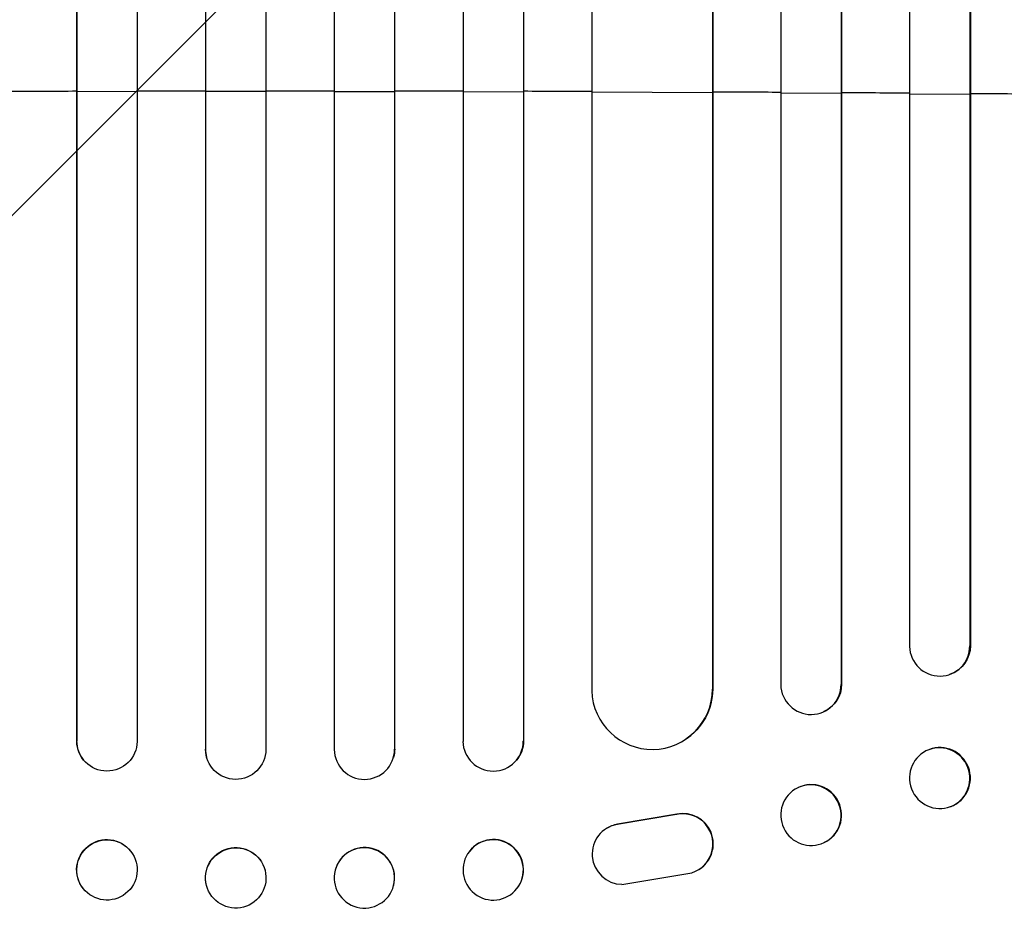
# Model space of a CAD drawing. Units: millimetres. Extents: x -2949 to 2387, y -3351 to 3282.
# Drawn here: x -452 to -207, y -1663 to -1436 of the extents above; entities that cross this region are included whole.
import ezdxf

# ---------------------------------------------------------------- set-up
doc = ezdxf.new("R2010")
doc.units = ezdxf.units.MM
doc.header["$LTSCALE"] = 20
doc.linetypes.add('HIDDEN', pattern=[9.525, 6.35, -3.175])
doc.layers.add('2d', color=230, linetype='Continuous')
doc.layers.add('EN-Free_Space_Hatch', color=10, linetype='HIDDEN')

msp = doc.modelspace()

# ---------------------------------------------------------------- hatches: boundary and pattern name
at = {"layer": 'EN-Free_Space_Hatch'}
h = msp.add_hatch(dxfattribs=at)
h.set_pattern_fill('ANSI31', color=256, scale=100)
h.set_pattern_definition([(45, (-765.1, 4e-05), (-224.506, 224.506), [])])
h.paths.add_polyline_path([(617.46, -9, 0.414214), (-382.54, 991, 0.414214), (-1382.54, -9), (-1382.54, -1851.02, 0.414214), (-382.54, -2851.02, 0.414214), (617.46, -1851.02)])

# ---------------------------------------------------------------- linework, layer by layer
at = {"layer": '2d'}
for p, q in [((-438.09, -217.13), (-438.09, -1615.79)), ((-438.09, -217.13), (-438.09, -1615.79)), ((-438.04, -217.75), (-438.04, -1615.84)), ((-438.04, -217.75), (-438.04, -1615.84)), ((-423.04, -217.24), (-423.04, -1615.94)), ((-423.04, -217.24), (-423.04, -1615.94)), ((-406.06, -216.42), (-406.06, -1617.84)), ((-406.06, -216.42), (-406.06, -1617.84)), ((-406.04, -217.03), (-406.04, -1617.89)), ((-406.04, -217.03), (-406.04, -1617.89)), ((-391.04, -216.84), (-391.04, -1617.95)), ((-391.04, -216.84), (-391.04, -1617.95)), ((-374.04, -216.84), (-374.04, -1617.95)), ((-374.04, -216.84), (-374.04, -1617.95)), ((-359.04, -217.03), (-359.04, -1617.89)), ((-359.04, -217.03), (-359.04, -1617.89)), ((-359.03, -216.42), (-359.03, -1617.84)), ((-359.03, -216.42), (-359.03, -1617.84)), ((-342.04, -217.24), (-342.04, -1615.94)), ((-342.04, -217.24), (-342.04, -1615.94)), ((-327.04, -217.75), (-327.04, -1615.84)), ((-327.04, -217.75), (-327.04, -1615.84)), ((-327, -217.13), (-327, -1615.79)), ((-327, -217.13), (-327, -1615.79)), ((-263.04, -220.76), (-263.04, -1601.86)), ((-263.04, -220.76), (-263.04, -1601.86)), ((-248.04, -222.01), (-248.04, -1601.74)), ((-248.04, -222.01), (-248.04, -1601.74)), ((-247.93, -221.4), (-247.93, -1601.69)), ((-247.93, -221.4), (-247.93, -1601.69)), ((-310.04, -223.91), (-310.04, -1603.33)), ((-310.04, -223.91), (-310.04, -1603.33)), ((-279.97, -225.16), (-279.97, -1602.9)), ((-279.97, -225.16), (-279.97, -1602.9)), ((-231.04, -223.22), (-231.04, -1592.29)), ((-231.04, -223.22), (-231.04, -1592.29)), ((-216.04, -224.76), (-216.04, -1592.16)), ((-216.04, -224.76), (-216.04, -1592.16)), ((-215.9, -224.15), (-215.9, -1592.11)), ((-215.9, -224.15), (-215.9, -1592.11)), ((-280.04, -225.78), (-280.04, -1602.95)), ((-280.04, -225.78), (-280.04, -1602.95)), ((-438.04, -1454.34), (-438.09, -1454.29)), ((-438.04, -1454.34), (-438.09, -1454.29)), ((-423.04, -1454.31), (-438.04, -1454.34)), ((-423.04, -1454.31), (-438.04, -1454.34)), ((-406.04, -1454.28), (-406.06, -1454.23)), ((-406.04, -1454.28), (-406.06, -1454.23)), ((-391.04, -1454.27), (-406.04, -1454.28)), ((-391.04, -1454.27), (-406.04, -1454.28)), ((-374.04, -1454.27), (-359.04, -1454.28)), ((-374.04, -1454.27), (-359.04, -1454.28)), ((-359.04, -1454.28), (-359.03, -1454.23)), ((-359.04, -1454.28), (-359.03, -1454.23)), ((-342.04, -1454.31), (-327.04, -1454.34)), ((-342.04, -1454.31), (-327.04, -1454.34)), ((-327.04, -1454.34), (-327, -1454.29)), ((-327.04, -1454.34), (-327, -1454.29)), ((-310.04, -1454.39), (-280.04, -1454.52)), ((-310.04, -1454.39), (-280.04, -1454.52)), ((-280.04, -1454.52), (-279.97, -1454.47)), ((-280.04, -1454.52), (-279.97, -1454.47)), ((-263.04, -1454.61), (-248.04, -1454.7)), ((-263.04, -1454.61), (-248.04, -1454.7)), ((-248.04, -1454.7), (-247.93, -1454.65)), ((-248.04, -1454.7), (-247.93, -1454.65)), ((-231.04, -1454.82), (-216.04, -1454.93)), ((-231.04, -1454.82), (-216.04, -1454.93)), ((-216.04, -1454.93), (-215.9, -1454.88)), ((-216.04, -1454.93), (-215.9, -1454.88)), ((-216.05, -1592.16), (-216.04, -1592.16)), ((-216.05, -1592.16), (-216.04, -1592.16)), ((-216.04, -1592.16), (-215.9, -1592.11)), ((-216.04, -1592.16), (-215.9, -1592.11)), ((-220.85, -1599.19), (-221, -1599.24)), ((-220.85, -1599.19), (-221, -1599.24)), ((-280.05, -1602.95), (-280.04, -1602.95)), ((-280.05, -1602.95), (-280.04, -1602.95)), ((-280.04, -1602.95), (-279.97, -1602.9)), ((-280.04, -1602.95), (-279.97, -1602.9)), ((-248.05, -1601.74), (-248.04, -1601.74)), ((-248.05, -1601.74), (-248.04, -1601.74)), ((-248.04, -1601.74), (-247.93, -1601.69)), ((-248.04, -1601.74), (-247.93, -1601.69)), ((-252.34, -1608.53), (-252.45, -1608.58)), ((-252.34, -1608.53), (-252.45, -1608.58)), ((-286.73, -1615.43), (-286.81, -1615.48)), ((-286.73, -1615.43), (-286.81, -1615.48)), ((-438.04, -1615.84), (-438.09, -1615.79)), ((-438.04, -1615.84), (-438.09, -1615.79)), ((-438.04, -1615.84), (-438.04, -1615.84)), ((-438.04, -1615.84), (-438.04, -1615.84)), ((-406.04, -1617.89), (-406.06, -1617.84)), ((-406.04, -1617.89), (-406.06, -1617.84)), ((-406.04, -1617.89), (-406.04, -1617.89)), ((-406.04, -1617.89), (-406.04, -1617.89)), ((-359.05, -1617.89), (-359.04, -1617.89)), ((-359.05, -1617.89), (-359.04, -1617.89)), ((-359.04, -1617.89), (-359.03, -1617.84)), ((-359.04, -1617.89), (-359.03, -1617.84)), ((-327.05, -1615.84), (-327.04, -1615.84)), ((-327.05, -1615.84), (-327.04, -1615.84)), ((-327.04, -1615.84), (-327, -1615.79)), ((-327.04, -1615.84), (-327, -1615.79)), ((-226.1, -1617.94), (-226.25, -1617.99)), ((-226.1, -1617.94), (-226.25, -1617.99)), ((-405.77, -1619.9), (-405.78, -1619.84)), ((-405.77, -1619.9), (-405.78, -1619.84)), ((-359.3, -1619.84), (-359.32, -1619.9)), ((-359.3, -1619.84), (-359.32, -1619.9)), ((-436.3, -1620.64), (-436.35, -1620.59)), ((-436.3, -1620.64), (-436.35, -1620.59)), ((-328.74, -1620.59), (-328.79, -1620.64)), ((-328.74, -1620.59), (-328.79, -1620.64)), ((-258.69, -1627.41), (-258.81, -1627.47)), ((-258.69, -1627.41), (-258.81, -1627.47)), ((-220.7, -1632.1), (-220.84, -1632.16)), ((-220.7, -1632.1), (-220.84, -1632.16)), ((-288.94, -1634.08), (-303.72, -1636.58)), ((-288.94, -1634.08), (-303.72, -1636.58)), ((-288.86, -1634.03), (-303.64, -1636.53)), ((-288.86, -1634.03), (-303.64, -1636.53)), ((-288.86, -1634.03), (-288.94, -1634.08)), ((-288.86, -1634.03), (-288.94, -1634.08)), ((-303.64, -1636.53), (-303.72, -1636.58)), ((-303.64, -1636.53), (-303.72, -1636.58)), ((-306.51, -1637.66), (-306.43, -1637.61)), ((-306.51, -1637.66), (-306.43, -1637.61)), ((-252.17, -1641.03), (-252.28, -1641.09)), ((-252.17, -1641.03), (-252.28, -1641.09)), ((-424.64, -1643.26), (-424.68, -1643.21)), ((-424.64, -1643.26), (-424.68, -1643.21)), ((-340.41, -1643.21), (-340.45, -1643.26)), ((-340.41, -1643.21), (-340.45, -1643.26)), ((-391.26, -1647.98), (-391.27, -1647.93)), ((-391.26, -1647.98), (-391.27, -1647.93)), ((-373.82, -1647.93), (-373.83, -1647.98)), ((-373.82, -1647.93), (-373.83, -1647.98)), ((-302.55, -1651.48), (-286.15, -1648.82)), ((-302.55, -1651.48), (-286.15, -1648.82)), ((-283.32, -1647.73), (-283.24, -1647.68)), ((-283.32, -1647.73), (-283.24, -1647.68)), ((-405.8, -1651.79), (-405.82, -1651.73)), ((-405.8, -1651.79), (-405.82, -1651.73)), ((-359.27, -1651.73), (-359.29, -1651.79)), ((-359.27, -1651.73), (-359.29, -1651.79)), ((-436.45, -1652.53), (-436.49, -1652.48)), ((-436.45, -1652.53), (-436.49, -1652.48)), ((-328.6, -1652.48), (-328.64, -1652.53)), ((-328.6, -1652.48), (-328.64, -1652.53))]:
    msp.add_line(p, q, dxfattribs=at)
for centre, major_axis, ratio, start_param, end_param in [((-382.54, -1511.73), (1100, 0), 0.052336, 1.621312, 1.636753), ((-382.54, -1511.73), (1100, 0), 0.052336, 1.621312, 1.636753), ((-382.54, -1511.73), (-1100, 0), 0.052336, -1.549418, -1.53397), ((-382.54, -1511.73), (-1100, 0), 0.052336, -1.549418, -1.53397), ((-382.54, -1511.73), (1100, 0), 0.052336, 1.563069, 1.578524), ((-382.54, -1511.73), (1100, 0), 0.052336, 1.563069, 1.578524), ((-382.54, -1511.73), (-1100, 0), 0.052336, 4.675562, 4.69101), ((-382.54, -1511.73), (-1100, 0), 0.052336, 4.675562, 4.69101), ((-382.54, -1511.73), (-1100, 0), 0.052336, 4.646432, 4.661873), ((-382.54, -1511.73), (-1100, 0), 0.052336, 4.646432, 4.661873), ((-382.54, -1511.73), (-1100, 0), 0.052336, 4.603538, 4.618999), ((-382.54, -1511.73), (-1100, 0), 0.052336, 4.603538, 4.618999), ((-382.54, -1511.73), (-1100, 0), 0.052336, 4.574223, 4.589704), ((-382.54, -1511.73), (-1100, 0), 0.052336, 4.574223, 4.589704), ((-382.54, -1511.73), (1100, 0), 0.052336, 1.401811, 1.418715), ((-382.54, -1511.73), (1100, 0), 0.052336, 1.401811, 1.418715), ((-223.55, -1592.11), (-2.55, 7.14), 0.988103, 1.255346, 4.365151), ((-223.55, -1592.11), (-2.55, 7.14), 0.988103, 1.255346, 4.365151), ((-295.05, -1602.89), (-8.24, 12.59), 0.995453, 1.022214, 4.130703), ((-295.05, -1602.89), (-8.24, 12.59), 0.995453, 1.022214, 4.130703), ((-255.55, -1601.69), (-3.1, 6.89), 0.991927, 1.173675, 4.286969), ((-255.55, -1601.69), (-3.1, 6.89), 0.991927, 1.173675, 4.286969), ((-430.59, -1615.77), (5.76, 4.82), 0.997675, 2.446541, 3.141593), ((-430.59, -1615.77), (5.76, 4.82), 0.997675, 2.446541, 3.141593), ((-398.56, -1617.83), (7.23, 2.01), 0.998523, 2.870567, 3.141593), ((-398.56, -1617.83), (7.23, 2.01), 0.998523, 2.870567, 3.141593), ((-366.55, -1617.88), (-7.23, 2.01), 0.998523, 0.281183, 3.412798), ((-366.55, -1617.88), (-7.23, 2.01), 0.998523, 0.281183, 3.412798), ((-334.55, -1615.82), (-5.76, 4.82), 0.997675, 0.712528, 3.836823), ((-334.55, -1615.82), (-5.76, 4.82), 0.997675, 0.712528, 3.836823), ((-223.54, -1625.07), (-2.7, 7.08), 0.987914, 3.141593, 9.424778), ((-223.54, -1625.07), (-2.7, 7.08), 0.987914, 3.141593, 9.424778), ((-223.4, -1625.02), (-2.7, 7.08), 0.987914, 3.141593, 6.283185), ((-223.4, -1625.02), (-2.7, 7.08), 0.987914, 3.141593, 6.283185), ((-255.54, -1634.28), (-3.26, 6.81), 0.99174, 3.141593, 9.424778), ((-255.54, -1634.28), (-3.26, 6.81), 0.99174, 3.141593, 9.424778), ((-255.43, -1634.22), (-3.26, 6.81), 0.99174, 3.141593, 6.283185), ((-255.43, -1634.22), (-3.26, 6.81), 0.99174, 3.141593, 6.283185), ((-287.38, -1641.42), (-4.06, 6.31), 0.995602, 2.732278, 5.919125), ((-287.38, -1641.42), (-4.06, 6.31), 0.995602, 2.732278, 5.919125), ((-287.3, -1641.37), (-4.06, 6.31), 0.995602, 3.141593, 5.919125), ((-287.3, -1641.37), (-4.06, 6.31), 0.995602, 3.141593, 5.919125), ((-302.44, -1643.98), (-4.06, 6.31), 0.995602, -0.402714, 2.553699), ((-302.44, -1643.98), (-4.06, 6.31), 0.995602, -0.402714, 2.553699), ((-302.36, -1643.93), (-4.06, 6.31), 0.995602, -0.402714, 0), ((-302.36, -1643.93), (-4.06, 6.31), 0.995602, -0.402714, 0), ((-334.54, -1647.9), (-5.91, 4.63), 0.99749, 3.141593, 9.424778), ((-334.54, -1647.9), (-5.91, 4.63), 0.99749, 3.141593, 9.424778), ((-334.5, -1647.84), (-5.91, 4.63), 0.99749, 3.141593, 6.283185), ((-334.5, -1647.84), (-5.91, 4.63), 0.99749, 3.141593, 6.283185), ((-366.56, -1649.89), (-7.27, 1.9), 0.998339, 3.141593, 9.424778), ((-366.56, -1649.89), (-7.27, 1.9), 0.998339, 3.141593, 9.424778), ((-366.54, -1649.83), (-7.27, 1.9), 0.998339, 3.141593, 6.283185), ((-366.54, -1649.83), (-7.27, 1.9), 0.998339, 3.141593, 6.283185)]:
    msp.add_ellipse(centre, major_axis=major_axis, ratio=ratio, start_param=start_param, end_param=end_param, dxfattribs=at)
at = {"layer": '2d', "extrusion": (0, 0, -1)}
for centre, major_axis, ratio, start_param, end_param in [((-223.4, -1592.05), (-2.55, 7.14), 0.988103, 1.918217, 3.141593), ((-223.4, -1592.05), (-2.55, 7.14), 0.988103, 1.918217, 3.141593), ((-294.97, -1602.84), (-8.24, 12.59), 0.995453, 2.152843, 3.141593), ((-294.97, -1602.84), (-8.24, 12.59), 0.995453, 2.152843, 3.141593), ((-255.43, -1601.64), (-3.1, 6.89), 0.991927, 1.996398, 3.141593), ((-255.43, -1601.64), (-3.1, 6.89), 0.991927, 1.996398, 3.141593), ((-430.54, -1615.82), (5.76, 4.82), 0.997675, 0.712528, 3.836823), ((-430.54, -1615.82), (5.76, 4.82), 0.997675, 0.712528, 3.836823), ((-398.54, -1617.88), (7.23, 2.01), 0.998523, 0.281183, 3.412798), ((-398.54, -1617.88), (7.23, 2.01), 0.998523, 0.281183, 3.412798), ((-366.53, -1617.83), (-7.23, 2.01), 0.998523, 2.870567, 3.141593), ((-366.53, -1617.83), (-7.23, 2.01), 0.998523, 2.870567, 3.141593), ((-334.5, -1615.77), (-5.76, 4.82), 0.997675, 2.446541, 3.141593), ((-334.5, -1615.77), (-5.76, 4.82), 0.997675, 2.446541, 3.141593), ((-430.59, -1647.84), (5.91, 4.63), 0.99749, 3.141593, 6.283185), ((-430.59, -1647.84), (5.91, 4.63), 0.99749, 3.141593, 6.283185), ((-430.54, -1647.9), (5.91, 4.63), 0.99749, 3.141593, 9.424778), ((-430.54, -1647.9), (5.91, 4.63), 0.99749, 3.141593, 9.424778), ((-398.54, -1649.83), (7.27, 1.9), 0.998339, 3.141593, 6.283185), ((-398.54, -1649.83), (7.27, 1.9), 0.998339, 3.141593, 6.283185), ((-398.53, -1649.89), (7.27, 1.9), 0.998339, 3.141593, 9.424778), ((-398.53, -1649.89), (7.27, 1.9), 0.998339, 3.141593, 9.424778)]:
    msp.add_ellipse(centre, major_axis=major_axis, ratio=ratio, start_param=start_param, end_param=end_param, dxfattribs=at)

doc.saveas('drawing.dxf')
